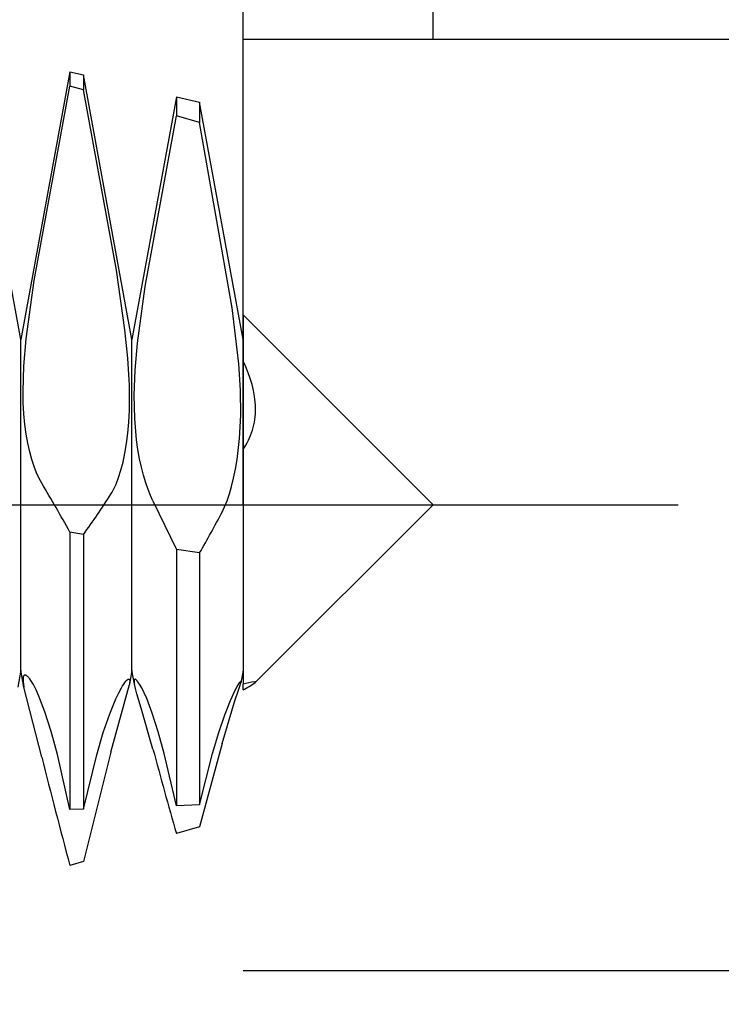
# Model space of a CAD drawing. Extents: x -44 to 73, y -16 to 95.
# Drawn here: x 55 to 61, y -4 to 4 of the extents above; entities that cross this region are included whole.
import ezdxf

# ---------------------------------------------------------------- set-up
doc = ezdxf.new("R2010")
doc.units = 0
doc.header["$PDMODE"] = 1
doc.header["$PDSIZE"] = 1
doc.linetypes.add('CENTER', pattern=[50.8, 31.75, -6.35, 6.35, -6.35])
doc.layers.get('DEFPOINTS').update_dxf_attribs({"linetype": 'CONTINUOUS'})
for name, color, linetype in [('1', 4, 'CONTINUOUS'), ('2', 7, 'CONTINUOUS'), ('4', 2, 'CENTER'), ('SK2', 7, 'CONTINUOUS'), ('SK4', 2, 'CENTER')]:
    doc.layers.add(name, color=color, linetype=linetype)
doc.styles.get("Standard").update_dxf_attribs({"font": 'monos.ttf'})
doc.dimstyles.get("Standard").update_dxf_attribs({"dimtxt": 3.5, "dimasz": 2.5, "dimexe": 0, "dimexo": 1.25, "dimtad": 1, "dimtoh": 1, "dimdsep": 46, "dimtxsty": 'STANDARD', "dimcen": 0.09, "dimazin": 2, "dimtp": 1, "dimtm": 1, "dimtfac": 1, "dimtofl": 0, "dimtmove": 0, "dimatfit": 3, "dimfxl": 1, "dimtolj": 1, "dimtzin": 0, "dimarcsym": 0})

# ---------------------------------------------------------------- blocks, each defined once
blk = doc.blocks.new('*D2')
at = {"layer": '2', "color": 0, "lineweight": -2}
for p, q in [((57, 3.8), (73.25, 3.8)), ((72, 1.3), (72, -1.3)), ((57, -3.8), (73.25, -3.8)), ((72, -3.8), (72, -15.7435))]:
    blk.add_line(p, q, dxfattribs=at)
at = {"layer": '2', "color": 0}
for points in [[(72.4167, 1.3), (71.5833, 1.3), (72, 3.8)], [(71.5833, -1.3), (72.4167, -1.3), (72, -3.8)]]:
    blk.add_solid(points, dxfattribs=at)
at = {"layer": 'DEFPOINTS', "color": 0}
for p in [(57, 3.8), (57, -3.8), (72, -3.8)]:
    blk.add_point(p, dxfattribs=at)
at = {"layer": '2', "color": 0, "insert": (69.3468, -11.0217), "char_height": 3.5, "attachment_point": 5, "rotation": 90}
blk.add_mtext('\\A1;1/4', dxfattribs=at)
blk = doc.blocks.new('*D3')
at = {"layer": '2', "color": 0, "lineweight": -2}
for p, q in [((0, 0), (0, 76.25)), ((57, 0), (57, 76.25)), ((2.5, 75), (54.5, 75))]:
    blk.add_line(p, q, dxfattribs=at)
at = {"layer": '2', "color": 0}
for points in [[(2.5, 75.4167), (2.5, 74.5833), (0, 75)], [(54.5, 74.5833), (54.5, 75.4167), (57, 75)]]:
    blk.add_solid(points, dxfattribs=at)
at = {"layer": 'DEFPOINTS', "color": 0}
for p in [(57, 75), (0, 0), (57, 0)]:
    blk.add_point(p, dxfattribs=at)
at = {"layer": '2', "color": 0, "insert": (28.5, 77.4257), "char_height": 3.5, "attachment_point": 5}
blk.add_mtext('\\A1;57', dxfattribs=at)
blk = doc.blocks.new('*D5')
at = {"layer": '2', "color": 0, "lineweight": -2}
for p, q in [((39, 3.15), (39, 61.25)), ((57, 3.8), (57, 61.25)), ((41.5, 60), (54.5, 60))]:
    blk.add_line(p, q, dxfattribs=at)
at = {"layer": '2', "color": 0}
for points in [[(41.5, 60.4167), (41.5, 59.5833), (39, 60)], [(54.5, 59.5833), (54.5, 60.4167), (57, 60)]]:
    blk.add_solid(points, dxfattribs=at)
at = {"layer": 'DEFPOINTS', "color": 0}
for p in [(57, 60), (57, 3.8), (39, 3.15)]:
    blk.add_point(p, dxfattribs=at)
at = {"layer": '2', "color": 0, "insert": (48, 62.4363), "char_height": 3.5, "attachment_point": 5}
blk.add_mtext('\\A1;18', dxfattribs=at)
blk = doc.blocks.new('*D6')
at = {"layer": 'DEFPOINTS', "color": 0}
for p in [(58.55, 90), (-24.18, 3.8), (58.55, 3.8)]:
    blk.add_point(p, dxfattribs=at)
at = {"layer": 'SK2', "color": 0, "lineweight": -2}
for p, q in [((-24.18, 3.8), (-24.18, 91.25)), ((58.55, 3.8), (58.55, 91.25)), ((-21.68, 90), (56.05, 90))]:
    blk.add_line(p, q, dxfattribs=at)
at = {"layer": 'SK2', "color": 0}
for points in [[(-21.68, 90.4167), (-21.68, 89.5833), (-24.18, 90)], [(56.05, 89.5833), (56.05, 90.4167), (58.55, 90)]]:
    blk.add_solid(points, dxfattribs=at)
at = {"layer": 'SK2', "color": 0, "insert": (17.185, 92.4363), "char_height": 3.5, "attachment_point": 5}
blk.add_mtext('\\A1;82.73', dxfattribs=at)

msp = doc.modelspace()

# ---------------------------------------------------------------- linework, layer by layer
at = {"layer": '1', "color": 1}
for p, q in [((55.1857, 1.35), (54.7483, 3.7321)), ((55.5868, 3.5344), (55.1857, 1.35)), ((55.5868, 3.5344), (55.6965, 3.5086)), ((55.5868, 3.5344), (55.5868, 3.4183)), ((55.6965, 3.5086), (55.6965, 3.388)), ((56.0929, 1.35), (55.6965, 3.5086)), ((55.2946, 1.8312), (55.5868, 3.4183)), ((55.6965, 3.388), (55.5868, 3.4183)), ((55.9655, 1.9146), (55.6965, 3.388)), ((56.4564, 3.3295), (56.0929, 1.35)), ((56.4564, 3.3295), (56.6447, 3.2851)), ((56.4564, 3.3295), (56.4564, 3.1749)), ((56.6447, 3.2851), (56.6447, 3.1213)), ((57, 1.35), (56.6447, 3.2851)), ((56.2009, 1.7813), (56.4564, 3.1749)), ((56.6447, 3.1213), (56.4564, 3.1749)), ((56.9118, 1.6079), (56.6447, 3.1213)), ((56.0357, 1.4276), (55.9655, 1.9146)), ((55.229, 1.3536), (55.2946, 1.8312)), ((56.1382, 1.3183), (56.2009, 1.7813)), ((56.9654, 1.1516), (56.9118, 1.6079)), ((57, 1.55), (57, 1.1732)), ((57, 1.55), (58.55, 0)), ((56.0598, 1.1958), (56.0357, 1.4276)), ((55.1857, -1.35), (55.1857, 1.35)), ((55.21, 1.1328), (55.229, 1.3536)), ((56.0929, -1.35), (56.0929, 1.35)), ((56.119, 1.1003), (56.1382, 1.3183)), ((55.2038, 0.9282), (55.21, 1.1328)), ((56.073, 0.9757), (56.0598, 1.1958)), ((56.9791, 0.9353), (56.9654, 1.1516)), ((57, 1.1732), (57, 0.4518)), ((57.0214, 1.1259), (57, 1.1732)), ((57.0408, 1.0782), (57.0214, 1.1259)), ((56.111, 0.8949), (56.119, 1.1003)), ((57.058, 1.0302), (57.0408, 1.0782)), ((56.0733, 0.7707), (56.073, 0.9757)), ((57.0727, 0.982), (57.058, 1.0302)), ((57.0847, 0.9336), (57.0727, 0.982)), ((55.2057, 0.8327), (55.2038, 0.9282)), ((56.1152, 0.7047), (56.111, 0.8949)), ((56.9814, 0.7307), (56.9791, 0.9353)), ((57.0937, 0.8853), (57.0847, 0.9336)), ((57.0994, 0.8373), (57.0937, 0.8853)), ((55.211, 0.7423), (55.2057, 0.8327)), ((57.101, 0.8134), (57.0994, 0.8373)), ((57.1018, 0.7896), (57.101, 0.8134)), ((55.2193, 0.657), (55.211, 0.7423)), ((56.0684, 0.6751), (56.0733, 0.7707)), ((56.9719, 0.541), (56.9814, 0.7307)), ((57.0987, 0.7196), (57.1006, 0.7427)), ((57.1006, 0.7427), (57.1016, 0.7661)), ((57.1016, 0.7661), (57.1018, 0.7896)), ((55.2304, 0.577), (55.2193, 0.657)), ((56.0604, 0.5846), (56.0684, 0.6751)), ((56.1308, 0.5315), (56.1152, 0.7047)), ((57.0822, 0.6301), (57.0876, 0.652)), ((57.0876, 0.652), (57.0922, 0.6742)), ((57.0922, 0.6742), (57.0959, 0.6968)), ((57.0959, 0.6968), (57.0987, 0.7196)), ((55.2439, 0.5024), (55.2304, 0.577)), ((56.0495, 0.4997), (56.0604, 0.5846)), ((57.0526, 0.5465), (57.0612, 0.5668)), ((57.0612, 0.5668), (57.069, 0.5875)), ((57.069, 0.5875), (57.076, 0.6086)), ((57.076, 0.6086), (57.0822, 0.6301)), ((55.2594, 0.4334), (55.2439, 0.5024)), ((56.036, 0.4208), (56.0495, 0.4997)), ((56.1422, 0.4517), (56.1308, 0.5315)), ((56.9516, 0.3693), (56.9719, 0.541)), ((57, 0.4518), (57.0229, 0.4883)), ((57.0229, 0.4883), (57.0334, 0.5073)), ((57.0334, 0.5073), (57.0434, 0.5267)), ((57.0434, 0.5267), (57.0526, 0.5465)), ((55.2766, 0.3702), (55.2594, 0.4334)), ((56.0205, 0.3481), (56.036, 0.4208)), ((56.1556, 0.3766), (56.1422, 0.4517)), ((57, 0.4518), (57, -1.4638)), ((55.2952, 0.3127), (55.2766, 0.3702)), ((56.0031, 0.2819), (56.0205, 0.3481)), ((56.1708, 0.3064), (56.1556, 0.3766)), ((56.9382, 0.291), (56.9516, 0.3693)), ((55.3149, 0.2611), (55.2952, 0.3127)), ((55.3356, 0.2155), (55.3149, 0.2611)), ((55.9842, 0.2225), (56.0031, 0.2819)), ((56.1875, 0.2411), (56.1708, 0.3064)), ((56.2053, 0.1809), (56.1875, 0.2411)), ((56.9229, 0.2181), (56.9382, 0.291)), ((55.3462, 0.195), (55.3356, 0.2155)), ((55.357, 0.176), (55.3462, 0.195)), ((55.9538, 0.1463), (55.9642, 0.1699)), ((55.9642, 0.1699), (55.9842, 0.2225)), ((56.2242, 0.1259), (56.2053, 0.1809)), ((56.9061, 0.1509), (56.9229, 0.2181)), ((55.9216, 0.0861), (55.9325, 0.1044)), ((55.9325, 0.1044), (55.9432, 0.1245)), ((55.9432, 0.1245), (55.9538, 0.1463)), ((56.2438, 0.076), (56.2242, 0.1259)), ((56.869, 0.034), (56.8881, 0.0894)), ((56.8881, 0.0894), (56.9061, 0.1509)), ((56.2642, 0.0316), (56.2438, 0.076)), ((56.2642, 0.0316), (56.4564, -0.3651)), ((56.8492, -0.0153), (56.869, 0.034)), ((57.0993, -1.4507), (58.55, 0)), ((56.8287, -0.0584), (56.8492, -0.0153)), ((55.5868, -0.2222), (55.5868, -2.4873)), ((55.6965, -0.2416), (55.5868, -0.2222)), ((55.6965, -0.2416), (55.6965, -2.4839)), ((56.4564, -0.3651), (56.4564, -2.4559)), ((56.6447, -0.3927), (56.4564, -0.3651)), ((56.6447, -0.3927), (56.6447, -2.4478)), ((55.1857, -1.35), (55.1602, -1.4887)), ((55.2109, -1.4871), (55.1857, -1.35)), ((56.0929, -1.35), (56.0717, -1.465)), ((56.1138, -1.4641), (56.0929, -1.35)), ((57, -1.35), (56.9813, -1.4517)), ((55.2039, -1.4193), (55.2037, -1.4266)), ((55.2037, -1.4266), (55.204, -1.4346)), ((55.2043, -1.4129), (55.2039, -1.4193)), ((55.204, -1.4346), (55.2046, -1.4433)), ((55.2047, -1.4099), (55.2043, -1.4129)), ((55.2046, -1.4433), (55.2069, -1.463)), ((55.2052, -1.4071), (55.2047, -1.4099)), ((55.2057, -1.4046), (55.2052, -1.4071)), ((55.2064, -1.4022), (55.2057, -1.4046)), ((55.2071, -1.4), (55.2064, -1.4022)), ((55.2075, -1.399), (55.2071, -1.4)), ((55.2079, -1.3981), (55.2075, -1.399)), ((55.2084, -1.3972), (55.2079, -1.3981)), ((55.2088, -1.3963), (55.2084, -1.3972)), ((55.2093, -1.3955), (55.2088, -1.3963)), ((55.2098, -1.3947), (55.2093, -1.3955)), ((55.2103, -1.394), (55.2098, -1.3947)), ((55.2109, -1.3933), (55.2103, -1.394)), ((55.2115, -1.3927), (55.2109, -1.3933)), ((55.2121, -1.3922), (55.2115, -1.3927)), ((55.2127, -1.3916), (55.2121, -1.3922)), ((55.2133, -1.3912), (55.2127, -1.3916)), ((55.214, -1.3908), (55.2133, -1.3912)), ((55.2143, -1.3906), (55.214, -1.3908)), ((55.2146, -1.3904), (55.2143, -1.3906)), ((55.215, -1.3902), (55.2146, -1.3904)), ((55.2153, -1.3901), (55.215, -1.3902)), ((55.2157, -1.3899), (55.2153, -1.3901)), ((55.216, -1.3898), (55.2157, -1.3899)), ((55.2164, -1.3897), (55.216, -1.3898)), ((55.2168, -1.3896), (55.2164, -1.3897)), ((55.2171, -1.3895), (55.2168, -1.3896)), ((55.2179, -1.3894), (55.2171, -1.3895)), ((55.2187, -1.3893), (55.2179, -1.3894)), ((55.2195, -1.3893), (55.2187, -1.3893)), ((55.2203, -1.3893), (55.2195, -1.3893)), ((55.221, -1.3893), (55.2203, -1.3893)), ((55.2218, -1.3894), (55.221, -1.3893)), ((55.2225, -1.3895), (55.2218, -1.3894)), ((55.2233, -1.3897), (55.2225, -1.3895)), ((55.224, -1.3899), (55.2233, -1.3897)), ((55.2248, -1.3901), (55.224, -1.3899)), ((55.2256, -1.3904), (55.2248, -1.3901)), ((55.2264, -1.3907), (55.2256, -1.3904)), ((55.2281, -1.3914), (55.2264, -1.3907)), ((55.2298, -1.3923), (55.2281, -1.3914)), ((55.2315, -1.3933), (55.2298, -1.3923)), ((55.2333, -1.3945), (55.2315, -1.3933)), ((55.2351, -1.3958), (55.2333, -1.3945)), ((55.237, -1.3973), (55.2351, -1.3958)), ((55.241, -1.4006), (55.237, -1.3973)), ((55.245, -1.4046), (55.241, -1.4006)), ((55.2493, -1.4091), (55.245, -1.4046)), ((55.2537, -1.4143), (55.2493, -1.4091)), ((55.2582, -1.42), (55.2537, -1.4143)), ((55.2678, -1.4332), (55.2582, -1.42)), ((55.2778, -1.4487), (55.2678, -1.4332)), ((56.0351, -1.4504), (56.0432, -1.4401)), ((56.0432, -1.4401), (56.047, -1.4358)), ((56.047, -1.4358), (56.0506, -1.4321)), ((56.0506, -1.4321), (56.0539, -1.4289)), ((56.0539, -1.4289), (56.0556, -1.4276)), ((56.0556, -1.4276), (56.0571, -1.4264)), ((56.0571, -1.4264), (56.0586, -1.4253)), ((56.0586, -1.4253), (56.06, -1.4244)), ((56.06, -1.4244), (56.0614, -1.4236)), ((56.0614, -1.4236), (56.0621, -1.4233)), ((56.0621, -1.4233), (56.0627, -1.423)), ((56.0627, -1.423), (56.0633, -1.4227)), ((56.0633, -1.4227), (56.0639, -1.4225)), ((56.0639, -1.4225), (56.0646, -1.4223)), ((56.0646, -1.4223), (56.0651, -1.4221)), ((56.0651, -1.4221), (56.0657, -1.422)), ((56.0657, -1.422), (56.0663, -1.4219)), ((56.0663, -1.4219), (56.0668, -1.4219)), ((56.0668, -1.4219), (56.0671, -1.4219)), ((56.0671, -1.4219), (56.0673, -1.4219)), ((56.0673, -1.4219), (56.0677, -1.4219)), ((56.0677, -1.4219), (56.068, -1.422)), ((56.068, -1.422), (56.0684, -1.422)), ((56.0684, -1.422), (56.0687, -1.4221)), ((56.0687, -1.4221), (56.0691, -1.4222)), ((56.0691, -1.4222), (56.0694, -1.4223)), ((56.0694, -1.4223), (56.0697, -1.4225)), ((56.0697, -1.4225), (56.07, -1.4226)), ((56.07, -1.4226), (56.0703, -1.4228)), ((56.0703, -1.4228), (56.0706, -1.423)), ((56.0706, -1.423), (56.0709, -1.4232)), ((56.0709, -1.4232), (56.0712, -1.4235)), ((56.0712, -1.4235), (56.0714, -1.4238)), ((56.0714, -1.4238), (56.0717, -1.424)), ((56.0717, -1.424), (56.0719, -1.4244)), ((56.0719, -1.4244), (56.0722, -1.4247)), ((56.0722, -1.4247), (56.0724, -1.425)), ((56.0724, -1.425), (56.0726, -1.4254)), ((56.0726, -1.4254), (56.0728, -1.4258)), ((56.0728, -1.4258), (56.073, -1.4262)), ((56.073, -1.4262), (56.0732, -1.4266)), ((56.0732, -1.4266), (56.0735, -1.4276)), ((56.0735, -1.4276), (56.0738, -1.4286)), ((56.0738, -1.4286), (56.0741, -1.4297)), ((56.0747, -1.4432), (56.0739, -1.4515)), ((56.0741, -1.4297), (56.0743, -1.4308)), ((56.0743, -1.4308), (56.0745, -1.4321)), ((56.0745, -1.4321), (56.0746, -1.4334)), ((56.0746, -1.4334), (56.0748, -1.4364)), ((56.0748, -1.4396), (56.0747, -1.4432)), ((56.0748, -1.4364), (56.0748, -1.4396)), ((56.1111, -1.4342), (56.1109, -1.437)), ((56.1109, -1.437), (56.1109, -1.4401)), ((56.1109, -1.4401), (56.1111, -1.4436)), ((56.1112, -1.4329), (56.1111, -1.4342)), ((56.1111, -1.4436), (56.1118, -1.4514)), ((56.1114, -1.4317), (56.1112, -1.4329)), ((56.1116, -1.4306), (56.1114, -1.4317)), ((56.1118, -1.4296), (56.1116, -1.4306)), ((56.1121, -1.4286), (56.1118, -1.4296)), ((56.1124, -1.4277), (56.1121, -1.4286)), ((56.1126, -1.4273), (56.1124, -1.4277)), ((56.1128, -1.4269), (56.1126, -1.4273)), ((56.113, -1.4266), (56.1128, -1.4269)), ((56.1132, -1.4262), (56.113, -1.4266)), ((56.1134, -1.4259), (56.1132, -1.4262)), ((56.1136, -1.4256), (56.1134, -1.4259)), ((56.1138, -1.4253), (56.1136, -1.4256)), ((56.114, -1.425), (56.1138, -1.4253)), ((56.1143, -1.4248), (56.114, -1.425)), ((56.1146, -1.4246), (56.1143, -1.4248)), ((56.1148, -1.4244), (56.1146, -1.4246)), ((56.1151, -1.4242), (56.1148, -1.4244)), ((56.1154, -1.424), (56.1151, -1.4242)), ((56.1157, -1.4239), (56.1154, -1.424)), ((56.116, -1.4237), (56.1157, -1.4239)), ((56.1163, -1.4236), (56.116, -1.4237)), ((56.1166, -1.4236), (56.1163, -1.4236)), ((56.1169, -1.4235), (56.1166, -1.4236)), ((56.1173, -1.4235), (56.1169, -1.4235)), ((56.1176, -1.4234), (56.1173, -1.4235)), ((56.118, -1.4234), (56.1176, -1.4234)), ((56.1182, -1.4234), (56.118, -1.4234)), ((56.1184, -1.4235), (56.1182, -1.4234)), ((56.1189, -1.4235), (56.1184, -1.4235)), ((56.1194, -1.4236), (56.1189, -1.4235)), ((56.1199, -1.4238), (56.1194, -1.4236)), ((56.1204, -1.4239), (56.1199, -1.4238)), ((56.121, -1.4241), (56.1204, -1.4239)), ((56.1215, -1.4244), (56.121, -1.4241)), ((56.1221, -1.4246), (56.1215, -1.4244)), ((56.1227, -1.4249), (56.1221, -1.4246)), ((56.1233, -1.4253), (56.1227, -1.4249)), ((56.1245, -1.426), (56.1233, -1.4253)), ((56.1258, -1.427), (56.1245, -1.426)), ((56.1271, -1.428), (56.1258, -1.427)), ((56.1285, -1.4292), (56.1271, -1.428)), ((56.1299, -1.4305), (56.1285, -1.4292)), ((56.1329, -1.4336), (56.1299, -1.4305)), ((56.1362, -1.4372), (56.1329, -1.4336)), ((56.1395, -1.4414), (56.1362, -1.4372)), ((56.1469, -1.4513), (56.1395, -1.4414)), ((56.9745, -1.447), (56.9754, -1.4459)), ((56.9754, -1.4459), (56.9763, -1.445)), ((56.9763, -1.445), (56.9772, -1.4443)), ((56.9772, -1.4443), (56.9779, -1.4436)), ((56.9779, -1.4436), (56.9783, -1.4434)), ((56.9783, -1.4434), (56.9786, -1.4432)), ((56.9786, -1.4432), (56.979, -1.443)), ((56.979, -1.443), (56.9793, -1.4428)), ((56.9793, -1.4428), (56.9794, -1.4427)), ((56.9794, -1.4427), (56.9796, -1.4427)), ((56.9796, -1.4427), (56.9797, -1.4426)), ((56.9797, -1.4426), (56.9798, -1.4426)), ((56.9798, -1.4426), (56.98, -1.4426)), ((56.98, -1.4426), (56.9801, -1.4425)), ((56.9801, -1.4425), (56.9802, -1.4425)), ((56.9802, -1.4425), (56.9803, -1.4425)), ((56.9803, -1.4425), (56.9803, -1.4425)), ((57.0954, -1.4441), (57.0953, -1.4441)), ((57.0954, -1.4441), (57.0953, -1.4441)), ((57.0964, -1.4441), (57.0954, -1.4441)), ((57.0973, -1.4441), (57.0964, -1.4441)), ((57.0983, -1.4443), (57.0973, -1.4441)), ((57.0988, -1.4443), (57.0983, -1.4443)), ((57.0992, -1.4444), (57.0988, -1.4443)), ((57.0996, -1.4445), (57.0992, -1.4444)), ((57.1, -1.4446), (57.0996, -1.4445)), ((57.1003, -1.4448), (57.1, -1.4446)), ((57.1005, -1.4448), (57.1003, -1.4448)), ((57.1006, -1.4449), (57.1005, -1.4448)), ((57.1008, -1.445), (57.1006, -1.4449)), ((57.1009, -1.4451), (57.1008, -1.445)), ((57.101, -1.4451), (57.1009, -1.4451)), ((57.1011, -1.4452), (57.101, -1.4451)), ((57.1012, -1.4453), (57.1011, -1.4452)), ((57.1013, -1.4454), (57.1012, -1.4453)), ((57.1014, -1.4455), (57.1013, -1.4454)), ((57.1015, -1.4456), (57.1014, -1.4455)), ((57.1016, -1.4457), (57.1015, -1.4456)), ((57.1015, -1.4456), (57.1015, -1.4456)), ((57.1016, -1.4458), (57.1016, -1.4457)), ((57.1017, -1.4459), (57.1016, -1.4458)), ((57.1016, -1.4458), (57.1016, -1.4458)), ((57.1017, -1.446), (57.1017, -1.4459)), ((57.1017, -1.4459), (57.1017, -1.4459)), ((57.1017, -1.4461), (57.1017, -1.446)), ((57.1017, -1.446), (57.1017, -1.446)), ((57.1018, -1.4461), (57.1017, -1.4461)), ((57.1018, -1.4462), (57.1018, -1.4461)), ((57.1018, -1.4463), (57.1018, -1.4462)), ((57.1018, -1.4462), (57.1018, -1.4462)), ((57.1018, -1.4464), (57.1018, -1.4463)), ((57.1018, -1.4464), (57.1018, -1.4464)), ((55.2069, -1.463), (55.2109, -1.4871)), ((55.357, -2.0591), (55.2109, -1.4871)), ((55.2882, -1.4665), (55.2778, -1.4487)), ((55.3103, -1.5089), (55.2882, -1.4665)), ((55.3336, -1.5602), (55.3103, -1.5089)), ((55.9216, -2.0187), (56.0717, -1.465)), ((55.9851, -1.5348), (56.0067, -1.4946)), ((56.0067, -1.4946), (56.0167, -1.4777)), ((56.0167, -1.4777), (56.0262, -1.4629)), ((56.0262, -1.4629), (56.0351, -1.4504)), ((56.0739, -1.4515), (56.0717, -1.465)), ((56.1118, -1.4514), (56.1138, -1.4641)), ((56.1216, -1.4986), (56.1138, -1.4641)), ((56.1337, -1.5429), (56.1216, -1.4986)), ((56.1548, -1.4635), (56.1469, -1.4513)), ((56.1725, -1.4943), (56.1548, -1.4635)), ((56.1921, -1.5337), (56.1725, -1.4943)), ((56.8961, -1.5973), (56.9353, -1.5125)), ((56.9304, -1.6077), (56.9651, -1.5056)), ((56.9353, -1.5125), (56.9515, -1.4823)), ((56.9515, -1.4823), (56.9647, -1.4603)), ((56.9647, -1.4603), (56.9701, -1.4526)), ((56.9651, -1.5056), (56.9758, -1.4726)), ((56.9701, -1.4526), (56.9724, -1.4495)), ((56.9724, -1.4495), (56.9745, -1.447)), ((56.9758, -1.4726), (56.9793, -1.4607)), ((56.9793, -1.4607), (56.9805, -1.4558)), ((56.9805, -1.4558), (56.9813, -1.4517)), ((57, -1.5099), (57, -1.4638)), ((57.0993, -1.4507), (57.1, -1.4499)), ((57.1, -1.4499), (57.1004, -1.4495)), ((57.1004, -1.4495), (57.1007, -1.4492)), ((57.1007, -1.4492), (57.1009, -1.4488)), ((57.1009, -1.4488), (57.1012, -1.4485)), ((57.1012, -1.4485), (57.1014, -1.4481)), ((57.1014, -1.4481), (57.1015, -1.4478)), ((57.1015, -1.4478), (57.1016, -1.4477)), ((57.1016, -1.4475), (57.1017, -1.4474)), ((57.1016, -1.4477), (57.1016, -1.4475)), ((57.1017, -1.4472), (57.1018, -1.4471)), ((57.1017, -1.4474), (57.1017, -1.4472)), ((57.1018, -1.4466), (57.1018, -1.4464)), ((57.1018, -1.4467), (57.1018, -1.4466)), ((57.1018, -1.4468), (57.1018, -1.4467)), ((57.1018, -1.4469), (57.1018, -1.4468)), ((57.1018, -1.4471), (57.1018, -1.4469)), ((55.3827, -1.6884), (55.3336, -1.5602)), ((55.9121, -1.7053), (55.9619, -1.5835)), ((55.9619, -1.5835), (55.9851, -1.5348)), ((56.1685, -1.6592), (56.1337, -1.5429)), ((56.2132, -1.5815), (56.1921, -1.5337)), ((56.2588, -1.7014), (56.2132, -1.5815)), ((56.8507, -1.7128), (56.8961, -1.5973)), ((56.2642, -1.9926), (56.1685, -1.6592)), ((56.8287, -1.9471), (56.9304, -1.6077)), ((55.4336, -1.8485), (55.3827, -1.6884)), ((55.8593, -1.8582), (55.9121, -1.7053)), ((56.3072, -1.8517), (56.2588, -1.7014)), ((56.8013, -1.8575), (56.8507, -1.7128)), ((55.4852, -2.0373), (55.4336, -1.8485)), ((55.8052, -2.0406), (55.8593, -1.8582)), ((56.3569, -2.0296), (56.3072, -1.8517)), ((56.7498, -2.0296), (56.8013, -1.8575)), ((56.8287, -1.9471), (56.6447, -2.6282)), ((55.5868, -2.4873), (55.4852, -2.0373)), ((55.9216, -2.0187), (55.6965, -2.9105)), ((55.6965, -2.4839), (55.8052, -2.0406)), ((56.4564, -2.4559), (56.3569, -2.0296)), ((56.6447, -2.4478), (56.7498, -2.0296)), ((55.6965, -2.4839), (55.5868, -2.4873)), ((56.6447, -2.4478), (56.4564, -2.4559)), ((56.6447, -2.6282), (56.4564, -2.6835)), ((55.6965, -2.9105), (55.5868, -2.9438))]:
    msp.add_line(p, q, dxfattribs=at)
for centre, radius, start, end in [((42.2941, -7.6319), 15.2185, 29.13671, 30.86747), ((51.2977, 3.0207), 5.4764, 323.43755, 327.59806), ((49.5417, 3.736), 8.2157, 329.83167, 332.4933), ((56.9768, -1.447), 0.00582, 313.74975, 51.14139), ((57.1433, -1.8989), 0.4575, 96.02153, 108.23335), ((56.5156, -0.5736), 1.0541, 297.35614, 303.64167), ((96.6558, 8.8744), 41.828, 195.05837, 196.04069), ((106.602, 10.7854), 52.8302, 194.07127, 195.06258)]:
    msp.add_arc(centre, radius, start, end, dxfattribs=at)
at = {"layer": '4'}
msp.add_line((0, 0), (60.55, 0), dxfattribs=at)
at = {"layer": 'SK4'}
msp.add_line((-26.18, 0), (60.55, 0), dxfattribs=at)

# ---------------------------------------------------------------- dimensions: what is measured, and where the dimension line sits
at = {"layer": '2'}
for base, p1, p2, picture, middle in [((57, 75), (0, 0), (57, 0), '*D3', (28.5, 77.4257)), ((57, 60), (39, 3.15), (57, 3.8), '*D5', (48, 62.4363))]:
    dim = msp.add_linear_dim(base=base, p1=p1, p2=p2, dimstyle='STANDARD', override={"dimexe": 1.25, "dimexo": 0, "dimtoh": 0}, dxfattribs=at)
    dim.commit()
    dim.dimension.update_dxf_attribs({"geometry": picture, "text_midpoint": middle})
dim = msp.add_linear_dim(base=(72, -3.8), p1=(57, 3.8), p2=(57, -3.8), angle=90, text='1/4', dimstyle='STANDARD', override={"dimexe": 1.25, "dimexo": 0, "dimtoh": 0}, dxfattribs=at)
dim.commit()
dim.dimension.update_dxf_attribs({"geometry": '*D2', "text_midpoint": (69.3468, -11.0217)})
at = {"layer": 'SK2'}
dim = msp.add_linear_dim(base=(58.55, 90), p1=(-24.18, 3.8), p2=(58.55, 3.8), dimstyle='STANDARD', override={"dimexe": 1.25, "dimexo": 0, "dimtoh": 0}, dxfattribs=at)
dim.commit()
dim.dimension.update_dxf_attribs({"geometry": '*D6', "text_midpoint": (17.185, 92.4363)})

doc.saveas('drawing.dxf')
